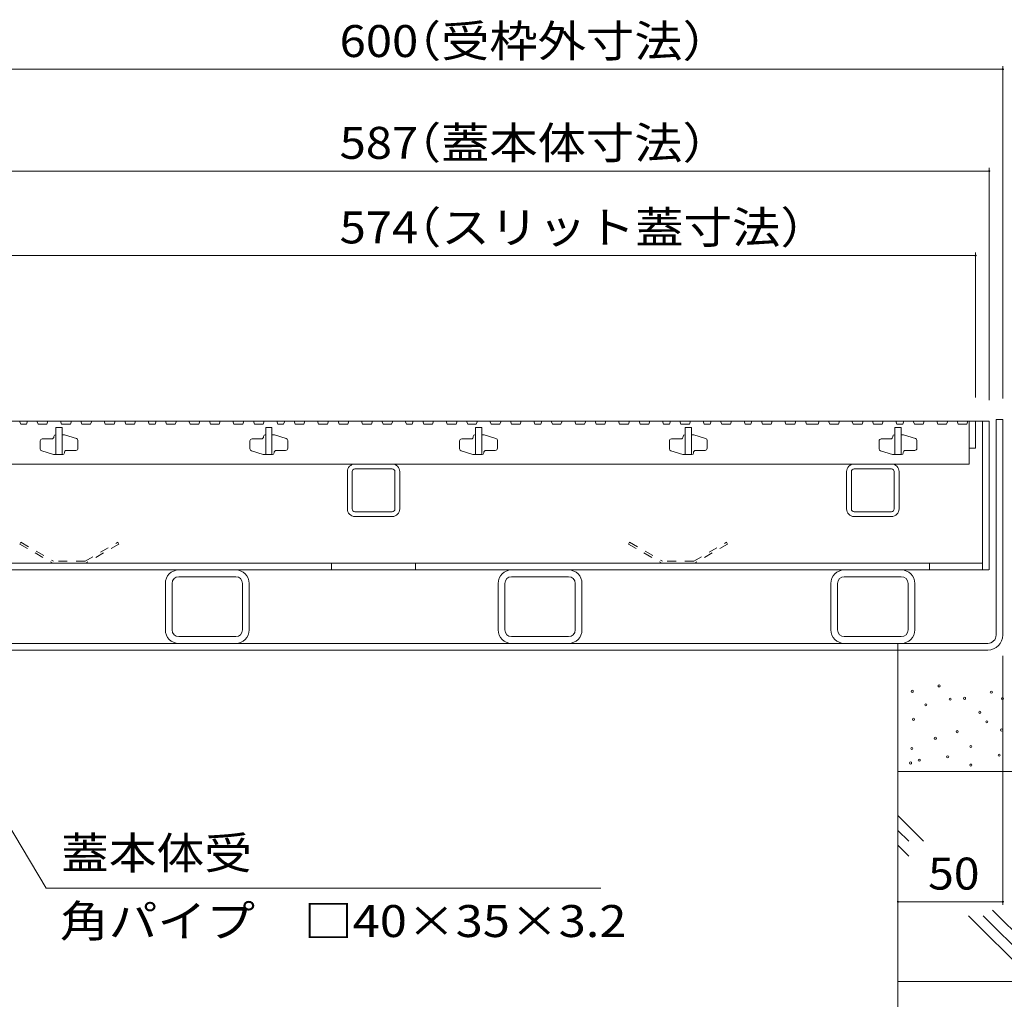
# Model space of a CAD drawing. Units: millimetres. Extents: x -1850 to 1951, y -1330 to 1390.
# Drawn here: x -1183 to -713, y -708 to -241 of the extents above; entities that cross this region are included whole.
import ezdxf

# ---------------------------------------------------------------- set-up
doc = ezdxf.new("R2010")
doc.units = ezdxf.units.MM
doc.header["$LTSCALE"] = 5
doc.linetypes.add('JWW_DASHED1', pattern=[1.693333, 0.846667, -0.846667])
for name, color, linetype in [('4-0', 7, 'Continuous'), ('4-2', 7, 'Continuous'), ('4-4', 7, 'Continuous'), ('4-5', 7, 'Continuous'), ('4-E', 7, 'Continuous')]:
    doc.layers.add(name, color=color, linetype=linetype)
doc.styles.add('ＭＳ ゴシック', font='txt', dxfattribs={"height": 1})

msp = doc.modelspace()

# ---------------------------------------------------------------- linework, layer by layer
at = {"layer": '4-0', "color": 7, "linetype": 'Continuous', "lineweight": 9}
for p, q in [((-713.89, -431.34), (-717.09, -431.34)), ((-717.09, -534.14), (-717.09, -431.34)), ((-713.89, -534.14), (-713.89, -431.34)), ((-1307.39, -432.14), (-720.39, -432.14)), ((-723.59, -432.14), (-723.59, -503.14)), ((-720.39, -432.14), (-720.39, -503.14)), ((-1022.84, -452.64), (-1005.04, -452.64)), ((-1005.04, -454.94), (-1022.84, -454.94)), ((-784.79, -452.64), (-766.99, -452.64)), ((-766.99, -454.94), (-784.79, -454.94)), ((-1026.44, -474.04), (-1026.44, -456.24)), ((-1024.14, -474.04), (-1024.14, -456.24)), ((-1003.74, -474.04), (-1003.74, -456.24)), ((-1001.44, -474.04), (-1001.44, -456.24)), ((-788.39, -474.04), (-788.39, -456.24)), ((-786.09, -474.04), (-786.09, -456.24)), ((-765.69, -474.04), (-765.69, -456.24)), ((-763.39, -474.04), (-763.39, -456.24)), ((-1005.04, -475.34), (-1022.84, -475.34)), ((-1022.84, -477.64), (-1005.04, -477.64)), ((-766.99, -475.34), (-784.79, -475.34)), ((-784.79, -477.64), (-766.99, -477.64)), ((-723.69, -499.94), (-1304.19, -499.94)), ((-1033.94, -499.94), (-1033.94, -503.14)), ((-993.94, -499.94), (-993.94, -503.14)), ((-748.89, -499.94), (-748.89, -503.14)), ((-1307.39, -503.14), (-720.49, -503.14)), ((-1106.83, -503.14), (-1079.63, -503.14)), ((-1106.83, -506.34), (-1079.63, -506.34)), ((-948.16, -503.14), (-920.96, -503.14)), ((-948.16, -506.34), (-920.96, -506.34)), ((-789.49, -503.14), (-762.29, -503.14)), ((-789.49, -506.34), (-762.29, -506.34)), ((-1113.23, -531.74), (-1113.23, -509.54)), ((-1110.03, -509.54), (-1110.03, -531.74)), ((-1076.43, -531.74), (-1076.43, -509.54)), ((-1073.23, -531.74), (-1073.23, -509.54)), ((-954.56, -531.74), (-954.56, -509.54)), ((-951.36, -509.54), (-951.36, -531.74)), ((-917.76, -531.74), (-917.76, -509.54)), ((-914.56, -531.74), (-914.56, -509.54)), ((-795.89, -531.74), (-795.89, -509.54)), ((-792.69, -509.54), (-792.69, -531.74)), ((-759.09, -531.74), (-759.09, -509.54)), ((-755.89, -531.74), (-755.89, -509.54)), ((-1106.83, -534.94), (-1079.63, -534.94)), ((-948.16, -534.94), (-920.96, -534.94)), ((-789.49, -534.94), (-762.29, -534.94)), ((-1306.69, -538.14), (-721.09, -538.14)), ((-1106.83, -538.14), (-1079.63, -538.14)), ((-948.16, -538.14), (-920.96, -538.14)), ((-789.49, -538.14), (-762.29, -538.14)), ((-763.89, -541.34), (-763.89, -538.14)), ((-1306.69, -541.34), (-721.09, -541.34))]:
    msp.add_line(p, q, dxfattribs=at)
at = {"layer": '4-0', "color": 2, "linetype": 'JWW_DASHED1', "lineweight": 9}
for p, q in [((-1182.13, -489.94), (-1182.63, -490.81)), ((-1182.63, -490.81), (-1166.81, -499.94)), ((-1182.13, -489.94), (-1166.54, -498.94)), ((-1151.54, -498.94), (-1135.95, -489.94)), ((-1135.45, -490.81), (-1151.28, -499.94)), ((-1135.95, -489.94), (-1135.45, -490.81)), ((-891.83, -489.94), (-892.33, -490.81)), ((-892.33, -490.81), (-876.51, -499.94)), ((-891.83, -489.94), (-876.24, -498.94)), ((-861.24, -498.94), (-845.65, -489.94)), ((-845.15, -490.81), (-860.98, -499.94)), ((-845.65, -489.94), (-845.15, -490.81)), ((-1166.81, -499.94), (-1151.28, -499.94)), ((-1151.54, -498.94), (-1166.54, -498.94)), ((-876.51, -499.94), (-860.98, -499.94)), ((-861.24, -498.94), (-876.24, -498.94))]:
    msp.add_line(p, q, dxfattribs=at)
at = {"layer": '4-0', "color": 7, "linetype": 'Continuous', "lineweight": 9}
for centre, radius, start, end in [((-1022.84, -456.24), 3.6, 90, 180), ((-1022.84, -456.24), 1.3, 90, 180), ((-1005.04, -456.24), 3.6, 0, 90), ((-1005.04, -456.24), 1.3, 0, 90), ((-784.79, -456.24), 3.6, 90, 180), ((-784.79, -456.24), 1.3, 90, 180), ((-766.99, -456.24), 3.6, 0, 90), ((-766.99, -456.24), 1.3, 0, 90), ((-1022.84, -474.04), 3.6, 180, 270), ((-1022.84, -474.04), 1.3, 180, 270), ((-1005.04, -474.04), 3.6, 270, 0), ((-1005.04, -474.04), 1.3, 270, 0), ((-784.79, -474.04), 3.6, 180, 270), ((-784.79, -474.04), 1.3, 180, 270), ((-766.99, -474.04), 3.6, 270, 0), ((-766.99, -474.04), 1.3, 270, 0), ((-1106.83, -509.54), 6.4, 90, 180), ((-1106.83, -509.54), 3.2, 90, 180), ((-1079.63, -509.54), 6.4, 0, 90), ((-1079.63, -509.54), 3.2, 0, 90), ((-948.16, -509.54), 6.4, 90, 180), ((-948.16, -509.54), 3.2, 90, 180), ((-920.96, -509.54), 6.4, 0, 90), ((-920.96, -509.54), 3.2, 0, 90), ((-789.49, -509.54), 6.4, 90, 180), ((-789.49, -509.54), 3.2, 90, 180), ((-762.29, -509.54), 6.4, 0, 90), ((-762.29, -509.54), 3.2, 0, 90), ((-1106.83, -531.74), 6.4, 180, 270), ((-1106.83, -531.74), 3.2, 180, 270), ((-1079.63, -531.74), 3.2, 270, 0), ((-1079.63, -531.74), 6.4, 270, 0), ((-948.16, -531.74), 6.4, 180, 270), ((-948.16, -531.74), 3.2, 180, 270), ((-920.96, -531.74), 3.2, 270, 0), ((-920.96, -531.74), 6.4, 270, 0), ((-789.49, -531.74), 6.4, 180, 270), ((-789.49, -531.74), 3.2, 180, 270), ((-762.29, -531.74), 3.2, 270, 0), ((-762.29, -531.74), 6.4, 270, 0), ((-721.09, -534.14), 4, 270, 0), ((-721.09, -534.14), 7.2, 270, 0)]:
    msp.add_arc(centre, radius, start, end, dxfattribs=at)
at = {"layer": '4-2', "color": 3, "linetype": 'Continuous', "lineweight": 9}
for p, q in [((-1182.74, -432.14), (-1182.22, -433.64)), ((-1182.22, -433.64), (-1179.47, -433.64)), ((-1178.95, -432.14), (-1179.47, -433.64)), ((-1178.95, -432.14), (-1174.45, -432.14)), ((-1174.45, -432.14), (-1173.93, -433.64)), ((-1173.93, -433.64), (-1169.81, -433.64)), ((-1169.3, -432.14), (-1169.81, -433.64)), ((-1169.3, -432.14), (-1163.3, -432.14)), ((-1162.39, -435.14), (-1165.39, -435.14)), ((-1165.39, -435.14), (-1165.39, -448.14)), ((-1163.3, -432.14), (-1162.78, -433.64)), ((-1162.78, -433.64), (-1158.53, -433.64)), ((-1162.39, -435.14), (-1162.39, -448.14)), ((-1158.02, -432.14), (-1158.53, -433.64)), ((-1158.02, -432.14), (-1153.52, -432.14)), ((-1153.52, -432.14), (-1153, -433.64)), ((-1153, -433.64), (-1148.88, -433.64)), ((-1148.36, -432.14), (-1148.88, -433.64)), ((-1148.36, -432.14), (-1142.36, -432.14)), ((-1142.36, -432.14), (-1141.85, -433.64)), ((-1141.85, -433.64), (-1137.6, -433.64)), ((-1137.08, -432.14), (-1137.6, -433.64)), ((-1137.08, -432.14), (-1132.58, -432.14)), ((-1132.58, -432.14), (-1132.07, -433.64)), ((-1132.07, -433.64), (-1127.94, -433.64)), ((-1127.43, -432.14), (-1127.94, -433.64)), ((-1127.43, -432.14), (-1121.43, -432.14)), ((-1121.43, -432.14), (-1120.91, -433.64)), ((-1120.91, -433.64), (-1118.16, -433.64)), ((-1117.64, -432.14), (-1118.16, -433.64)), ((-1117.64, -432.14), (-1113.14, -432.14)), ((-1113.14, -432.14), (-1112.62, -433.64)), ((-1112.62, -433.64), (-1108.5, -433.64)), ((-1107.99, -432.14), (-1108.5, -433.64)), ((-1107.99, -432.14), (-1101.99, -432.14)), ((-1101.99, -432.14), (-1101.47, -433.64)), ((-1101.47, -433.64), (-1097.22, -433.64)), ((-1096.71, -432.14), (-1097.22, -433.64)), ((-1096.71, -432.14), (-1092.21, -432.14)), ((-1092.21, -432.14), (-1091.69, -433.64)), ((-1091.69, -433.64), (-1087.57, -433.64)), ((-1087.05, -432.14), (-1087.57, -433.64)), ((-1087.05, -432.14), (-1081.05, -432.14)), ((-1081.05, -432.14), (-1080.54, -433.64)), ((-1080.54, -433.64), (-1076.29, -433.64)), ((-1075.77, -432.14), (-1076.29, -433.64)), ((-1075.77, -432.14), (-1071.27, -432.14)), ((-1071.27, -432.14), (-1070.76, -433.64)), ((-1070.76, -433.64), (-1066.63, -433.64)), ((-1066.12, -432.14), (-1066.63, -433.64)), ((-1066.12, -432.14), (-1060.12, -432.14)), ((-1062.39, -435.14), (-1065.39, -435.14)), ((-1065.39, -435.14), (-1065.39, -448.14)), ((-1062.39, -435.14), (-1062.39, -448.14)), ((-1060.12, -432.14), (-1059.6, -433.64)), ((-1059.6, -433.64), (-1056.84, -433.64)), ((-1056.33, -432.14), (-1056.84, -433.64)), ((-1056.33, -432.14), (-1051.83, -432.14)), ((-1051.83, -432.14), (-1051.31, -433.64)), ((-1051.31, -433.64), (-1047.19, -433.64)), ((-1046.68, -432.14), (-1047.19, -433.64)), ((-1046.68, -432.14), (-1040.68, -432.14)), ((-1040.68, -432.14), (-1040.16, -433.64)), ((-1040.16, -433.64), (-1035.91, -433.64)), ((-1035.39, -432.14), (-1035.91, -433.64)), ((-1035.39, -432.14), (-1030.89, -432.14)), ((-1030.89, -432.14), (-1030.38, -433.64)), ((-1030.38, -433.64), (-1026.26, -433.64)), ((-1025.74, -432.14), (-1026.26, -433.64)), ((-1025.74, -432.14), (-1019.74, -432.14)), ((-1019.74, -432.14), (-1019.23, -433.64)), ((-1019.23, -433.64), (-1014.98, -433.64)), ((-1014.46, -432.14), (-1014.98, -433.64)), ((-1014.46, -432.14), (-1009.96, -432.14)), ((-1009.96, -432.14), (-1009.44, -433.64)), ((-1009.44, -433.64), (-1005.32, -433.64)), ((-1004.81, -432.14), (-1005.32, -433.64)), ((-1004.81, -432.14), (-998.81, -432.14)), ((-998.81, -432.14), (-998.29, -433.64)), ((-998.29, -433.64), (-995.53, -433.64)), ((-995.02, -432.14), (-995.53, -433.64)), ((-995.02, -432.14), (-990.52, -432.14)), ((-990.52, -432.14), (-990, -433.64)), ((-990, -433.64), (-985.88, -433.64)), ((-985.36, -432.14), (-985.88, -433.64)), ((-985.36, -432.14), (-979.36, -432.14)), ((-979.36, -432.14), (-978.85, -433.64)), ((-978.85, -433.64), (-974.6, -433.64)), ((-974.08, -432.14), (-974.6, -433.64)), ((-974.08, -432.14), (-969.58, -432.14)), ((-969.58, -432.14), (-969.07, -433.64)), ((-969.07, -433.64), (-964.95, -433.64)), ((-962.39, -435.14), (-965.39, -435.14)), ((-965.39, -435.14), (-965.39, -448.14)), ((-964.43, -432.14), (-964.95, -433.64)), ((-964.43, -432.14), (-958.43, -432.14)), ((-962.39, -435.14), (-962.39, -448.14)), ((-958.43, -432.14), (-957.91, -433.64)), ((-957.91, -433.64), (-953.66, -433.64)), ((-953.15, -432.14), (-953.66, -433.64)), ((-953.15, -432.14), (-948.65, -432.14)), ((-948.65, -432.14), (-948.13, -433.64)), ((-948.13, -433.64), (-944.01, -433.64)), ((-943.5, -432.14), (-944.01, -433.64)), ((-943.5, -432.14), (-937.5, -432.14)), ((-937.5, -432.14), (-936.98, -433.64)), ((-936.98, -433.64), (-934.22, -433.64)), ((-933.71, -432.14), (-934.22, -433.64)), ((-933.71, -432.14), (-929.21, -432.14)), ((-929.21, -432.14), (-928.69, -433.64)), ((-928.69, -433.64), (-924.57, -433.64)), ((-924.05, -432.14), (-924.57, -433.64)), ((-924.05, -432.14), (-918.05, -432.14)), ((-918.05, -432.14), (-917.54, -433.64)), ((-917.54, -433.64), (-913.29, -433.64)), ((-912.77, -432.14), (-913.29, -433.64)), ((-912.77, -432.14), (-908.27, -432.14)), ((-908.27, -432.14), (-907.76, -433.64)), ((-907.76, -433.64), (-903.63, -433.64)), ((-903.12, -432.14), (-903.63, -433.64)), ((-903.12, -432.14), (-897.12, -432.14)), ((-897.12, -432.14), (-896.6, -433.64)), ((-896.6, -433.64), (-892.35, -433.64)), ((-891.84, -432.14), (-892.35, -433.64)), ((-891.84, -432.14), (-887.34, -432.14)), ((-887.34, -432.14), (-886.82, -433.64)), ((-886.82, -433.64), (-882.7, -433.64)), ((-882.18, -432.14), (-882.7, -433.64)), ((-882.18, -432.14), (-876.18, -432.14)), ((-876.18, -432.14), (-875.67, -433.64)), ((-875.67, -433.64), (-872.91, -433.64)), ((-872.4, -432.14), (-872.91, -433.64)), ((-872.4, -432.14), (-867.9, -432.14)), ((-867.9, -432.14), (-867.38, -433.64)), ((-867.38, -433.64), (-863.26, -433.64)), ((-862.39, -435.14), (-865.39, -435.14)), ((-865.39, -435.14), (-865.39, -448.14)), ((-862.74, -432.14), (-863.26, -433.64)), ((-862.74, -432.14), (-856.74, -432.14)), ((-862.39, -435.14), (-862.39, -448.14)), ((-856.74, -432.14), (-856.23, -433.64)), ((-856.23, -433.64), (-853.47, -433.64)), ((-852.95, -432.14), (-853.47, -433.64)), ((-852.95, -432.14), (-848.45, -432.14)), ((-848.45, -432.14), (-847.94, -433.64)), ((-847.94, -433.64), (-843.82, -433.64)), ((-843.3, -432.14), (-843.82, -433.64)), ((-843.3, -432.14), (-837.3, -432.14)), ((-837.3, -432.14), (-836.79, -433.64)), ((-836.79, -433.64), (-834.03, -433.64)), ((-833.51, -432.14), (-834.03, -433.64)), ((-833.51, -432.14), (-829.01, -432.14)), ((-829.01, -432.14), (-828.5, -433.64)), ((-828.5, -433.64), (-824.37, -433.64)), ((-823.86, -432.14), (-824.37, -433.64)), ((-823.86, -432.14), (-817.86, -432.14)), ((-817.86, -432.14), (-817.34, -433.64)), ((-817.34, -433.64), (-813.03, -433.64)), ((-812.52, -432.14), (-813.03, -433.64)), ((-812.52, -432.14), (-808.02, -432.14)), ((-808.02, -432.14), (-807.5, -433.64)), ((-807.5, -433.64), (-801.98, -433.64)), ((-801.46, -432.14), (-801.98, -433.64)), ((-801.46, -432.14), (-796.96, -432.14)), ((-796.96, -432.14), (-796.45, -433.64)), ((-796.45, -433.64), (-792.32, -433.64)), ((-791.81, -432.14), (-792.32, -433.64)), ((-791.81, -432.14), (-785.81, -432.14)), ((-785.81, -432.14), (-785.29, -433.64)), ((-785.29, -433.64), (-781.04, -433.64)), ((-780.53, -432.14), (-781.04, -433.64)), ((-780.53, -432.14), (-776.03, -432.14)), ((-776.03, -432.14), (-775.51, -433.64)), ((-775.51, -433.64), (-771.39, -433.64)), ((-770.87, -432.14), (-771.39, -433.64)), ((-770.87, -432.14), (-764.87, -432.14)), ((-762.39, -435.14), (-765.39, -435.14)), ((-765.39, -435.14), (-765.39, -448.14)), ((-764.87, -432.14), (-764.36, -433.64)), ((-764.36, -433.64), (-761.6, -433.64)), ((-762.39, -435.14), (-762.39, -448.14)), ((-761.09, -432.14), (-761.6, -433.64)), ((-761.09, -432.14), (-756.59, -432.14)), ((-756.59, -432.14), (-756.07, -433.64)), ((-756.07, -433.64), (-751.95, -433.64)), ((-751.43, -432.14), (-751.95, -433.64)), ((-751.43, -432.14), (-745.43, -432.14)), ((-745.43, -432.14), (-744.92, -433.64)), ((-744.92, -433.64), (-740.67, -433.64)), ((-740.15, -432.14), (-740.67, -433.64)), ((-740.15, -432.14), (-735.65, -432.14)), ((-735.65, -432.14), (-735.14, -433.64)), ((-735.14, -433.64), (-731.01, -433.64)), ((-730.5, -432.14), (-731.01, -433.64)), ((-730.5, -432.14), (-726.89, -432.14)), ((-729.89, -432.14), (-729.89, -452.64)), ((-726.89, -432.14), (-726.89, -445.14)), ((-1167.39, -440.64), (-1171.89, -440.64)), ((-1166.39, -439.44), (-1166.39, -439.64)), ((-1165.59, -438.64), (-1165.39, -438.64)), ((-1162.39, -438.64), (-1161.54, -438.64)), ((-1161.25, -438.69), (-1155.6, -440.43)), ((-1067.39, -440.64), (-1071.89, -440.64)), ((-1066.39, -439.44), (-1066.39, -439.64)), ((-1065.59, -438.64), (-1065.39, -438.64)), ((-1062.39, -438.64), (-1061.54, -438.64)), ((-1061.25, -438.69), (-1055.6, -440.43)), ((-967.39, -440.64), (-971.89, -440.64)), ((-966.39, -439.44), (-966.39, -439.64)), ((-965.59, -438.64), (-965.39, -438.64)), ((-962.39, -438.64), (-961.54, -438.64)), ((-961.25, -438.69), (-955.6, -440.43)), ((-867.39, -440.64), (-871.89, -440.64)), ((-866.39, -439.44), (-866.39, -439.64)), ((-865.59, -438.64), (-865.39, -438.64)), ((-862.39, -438.64), (-861.54, -438.64)), ((-861.25, -438.69), (-855.6, -440.43)), ((-767.39, -440.64), (-771.89, -440.64)), ((-766.39, -439.44), (-766.39, -439.64)), ((-765.59, -438.64), (-765.39, -438.64)), ((-762.39, -438.64), (-761.54, -438.64)), ((-761.25, -438.69), (-755.6, -440.43)), ((-1172.89, -441.64), (-1172.89, -445.41)), ((-1154.89, -441.38), (-1154.89, -445.14)), ((-1072.89, -441.64), (-1072.89, -445.41)), ((-1054.89, -441.38), (-1054.89, -445.14)), ((-972.89, -441.64), (-972.89, -445.41)), ((-954.89, -441.38), (-954.89, -445.14)), ((-872.89, -441.64), (-872.89, -445.41)), ((-854.89, -441.38), (-854.89, -445.14)), ((-772.89, -441.64), (-772.89, -445.41)), ((-754.89, -441.38), (-754.89, -445.14)), ((-729.89, -445.14), (-726.89, -445.14)), ((-1166.54, -448.1), (-1172.19, -446.36)), ((-1162.19, -448.14), (-1166.24, -448.14)), ((-1161.39, -447.34), (-1161.39, -447.14)), ((-1160.39, -446.14), (-1155.89, -446.14)), ((-1066.54, -448.1), (-1072.19, -446.36)), ((-1062.19, -448.14), (-1066.24, -448.14)), ((-1061.39, -447.34), (-1061.39, -447.14)), ((-1060.39, -446.14), (-1055.89, -446.14)), ((-966.54, -448.1), (-972.19, -446.36)), ((-962.19, -448.14), (-966.24, -448.14)), ((-961.39, -447.34), (-961.39, -447.14)), ((-960.39, -446.14), (-955.89, -446.14)), ((-866.54, -448.1), (-872.19, -446.36)), ((-862.19, -448.14), (-866.24, -448.14)), ((-861.39, -447.34), (-861.39, -447.14)), ((-860.39, -446.14), (-855.89, -446.14)), ((-766.54, -448.1), (-772.19, -446.36)), ((-762.19, -448.14), (-766.24, -448.14)), ((-761.39, -447.34), (-761.39, -447.14)), ((-760.39, -446.14), (-755.89, -446.14)), ((-1297.89, -452.64), (-729.89, -452.64))]:
    msp.add_line(p, q, dxfattribs=at)
for centre, radius, start, end in [((-1171.89, -441.64), 1, 90, 180), ((-1167.39, -439.64), 1, 270, 0), ((-1165.59, -439.44), 0.8, 90, 180), ((-1161.54, -439.64), 1, 72.8973, 90), ((-1155.89, -441.38), 1, 0, 72.8973), ((-1071.89, -441.64), 1, 90, 180), ((-1067.39, -439.64), 1, 270, 0), ((-1065.59, -439.44), 0.8, 90, 180), ((-1061.54, -439.64), 1, 72.8973, 90), ((-1055.89, -441.38), 1, 0, 72.8973), ((-971.89, -441.64), 1, 90, 180), ((-967.39, -439.64), 1, 270, 0), ((-965.59, -439.44), 0.8, 90, 180), ((-961.54, -439.64), 1, 72.8973, 90), ((-955.89, -441.38), 1, 0, 72.8973), ((-871.89, -441.64), 1, 90, 180), ((-867.39, -439.64), 1, 270, 0), ((-865.59, -439.44), 0.8, 90, 180), ((-861.54, -439.64), 1, 72.8973, 90), ((-855.89, -441.38), 1, 0, 72.8973), ((-771.89, -441.64), 1, 90, 180), ((-767.39, -439.64), 1, 270, 0), ((-765.59, -439.44), 0.8, 90, 180), ((-761.54, -439.64), 1, 72.8973, 90), ((-755.89, -441.38), 1, 0, 72.8973), ((-1171.89, -445.41), 1, 180, 252.8973), ((-1155.89, -445.14), 1, 270, 0), ((-1071.89, -445.41), 1, 180, 252.8973), ((-1055.89, -445.14), 1, 270, 0), ((-971.89, -445.41), 1, 180, 252.8973), ((-955.89, -445.14), 1, 270, 0), ((-871.89, -445.41), 1, 180, 252.8973), ((-855.89, -445.14), 1, 270, 0), ((-771.89, -445.41), 1, 180, 252.8973), ((-755.89, -445.14), 1, 270, 0), ((-1166.24, -447.14), 1, 252.8973, 270), ((-1162.19, -447.34), 0.8, 270, 0), ((-1160.39, -447.14), 1, 90, 180), ((-1066.24, -447.14), 1, 252.8973, 270), ((-1062.19, -447.34), 0.8, 270, 0), ((-1060.39, -447.14), 1, 90, 180), ((-966.24, -447.14), 1, 252.8973, 270), ((-962.19, -447.34), 0.8, 270, 0), ((-960.39, -447.14), 1, 90, 180), ((-866.24, -447.14), 1, 252.8973, 270), ((-862.19, -447.34), 0.8, 270, 0), ((-860.39, -447.14), 1, 90, 180), ((-766.24, -447.14), 1, 252.8973, 270), ((-762.19, -447.34), 0.8, 270, 0), ((-760.39, -447.14), 1, 90, 180)]:
    msp.add_arc(centre, radius, start, end, dxfattribs=at)
at = {"layer": '4-4', "color": 7, "linetype": 'Continuous', "lineweight": 9}
for p, q in [((-713.89, -262.87), (-713.89, -421.34)), ((-1313.89, -264.37), (-713.89, -264.37)), ((-1307.39, -312.91), (-720.39, -312.91)), ((-720.39, -311.41), (-720.39, -422.14)), ((-726.89, -351.74), (-726.89, -420.84)), ((-1300.89, -353.24), (-726.89, -353.24)), ((-713.89, -662.86), (-713.89, -544.14)), ((-763.89, -661.36), (-713.89, -661.36))]:
    msp.add_line(p, q, dxfattribs=at)
at = {"layer": '4-4', "color": 7, "linetype": 'Continuous', "lineweight": 9, "const_width": 0.5}
for points in [[(-713.64, -264.37, 0.414214), (-713.89, -264.12, 0.414214), (-714.14, -264.37, 0.414214), (-713.89, -264.62, 0.414214)], [(-720.14, -312.91, 0.414214), (-720.39, -312.66, 0.414214), (-720.64, -312.91, 0.414214), (-720.39, -313.16, 0.414214)], [(-726.64, -353.24, 0.414214), (-726.89, -352.99, 0.414214), (-727.14, -353.24, 0.414214), (-726.89, -353.49, 0.414214)], [(-763.64, -661.36, 0.414214), (-763.89, -661.11, 0.414214), (-764.14, -661.36, 0.414214), (-763.89, -661.61, 0.414214)], [(-713.64, -661.36, 0.414214), (-713.89, -661.11, 0.414214), (-714.14, -661.36, 0.414214), (-713.89, -661.61, 0.414214)]]:
    msp.add_lwpolyline(points, format="xyb", close=True, dxfattribs=at)
at = {"layer": '4-5', "color": 7, "linetype": 'Continuous', "lineweight": 9}
for p, q in [((-1170.09, -654.94), (-1239.63, -538.14)), ((-905.56, -654.94), (-1170.09, -654.94))]:
    msp.add_line(p, q, dxfattribs=at)
at = {"layer": '4-E', "color": 2, "linetype": 'Continuous', "lineweight": 9}
for p, q in [((-763.89, -699.31), (-763.89, -541.34)), ((-613.89, -599.31), (-763.89, -599.31)), ((-763.89, -620.25), (-751.67, -632.47)), ((-763.89, -627.32), (-758.74, -632.47)), ((-763.89, -634.39), (-758.75, -639.53)), ((-684.83, -699.31), (-718.76, -665.38)), ((-730.28, -668.01), (-698.97, -699.31)), ((-723.21, -668.01), (-691.9, -699.31)), ((-613.89, -699.31), (-763.89, -699.31)), ((-763.89, -699.31), (-763.89, -941.55))]:
    msp.add_line(p, q, dxfattribs=at)
at = {"layer": '4-E', "color": 7, "linetype": 'Continuous', "lineweight": 9}
for centre in [(-744.3, -558.44), (-757.07, -561), (-719.35, -561.39), (-750.59, -567.48), (-739, -564.73), (-732.12, -564.34), (-714.05, -564.53), (-724.85, -571.02), (-756.48, -574.36), (-721.51, -575.53), (-735.66, -580.25), (-714.44, -579.46), (-746.07, -583.39), (-729.17, -587.32), (-757.27, -588.3), (-715.62, -591.45), (-757.86, -595.18), (-753.73, -593.81), (-740.18, -592.23), (-729.17, -596.16)]:
    msp.add_circle(centre, 0.5, dxfattribs=at)

# ---------------------------------------------------------------- texts
at = {"layer": '4-4', "color": 2, "linetype": 'Continuous', "lineweight": 211, "style": 'ＭＳ ゴシック'}
for s, width, p in [('600', 1.083333, (-1030.14, -258.55)), ('（受枠外寸法）', 1.107143, (-1004.74, -258.55)), ('（蓋本体寸法）', 1.107143, (-1004.74, -307.09)), ('587', 1.083333, (-1030.14, -307.09)), ('574', 1.083333, (-1030.14, -347.42)), ('（スリット蓋寸法）', 1.111111, (-1004.74, -347.42)), ('50', 1.0625, (-749.52, -655.54))]:
    msp.add_text(s, height=15.24, dxfattribs=dict(at, width=width)).set_placement(p)
at = {"layer": '4-5', "color": 2, "linetype": 'Continuous', "lineweight": 9, "style": 'ＭＳ ゴシック'}
for s, width, p in [('蓋本体受', 1.09375, (-1162.92, -645.74)), ('角パイプ\u3000□40×35×3.2', 1.119565, (-1163.55, -678.16))]:
    msp.add_text(s, height=15.24, dxfattribs=dict(at, width=width)).set_placement(p)

doc.saveas('drawing.dxf')
